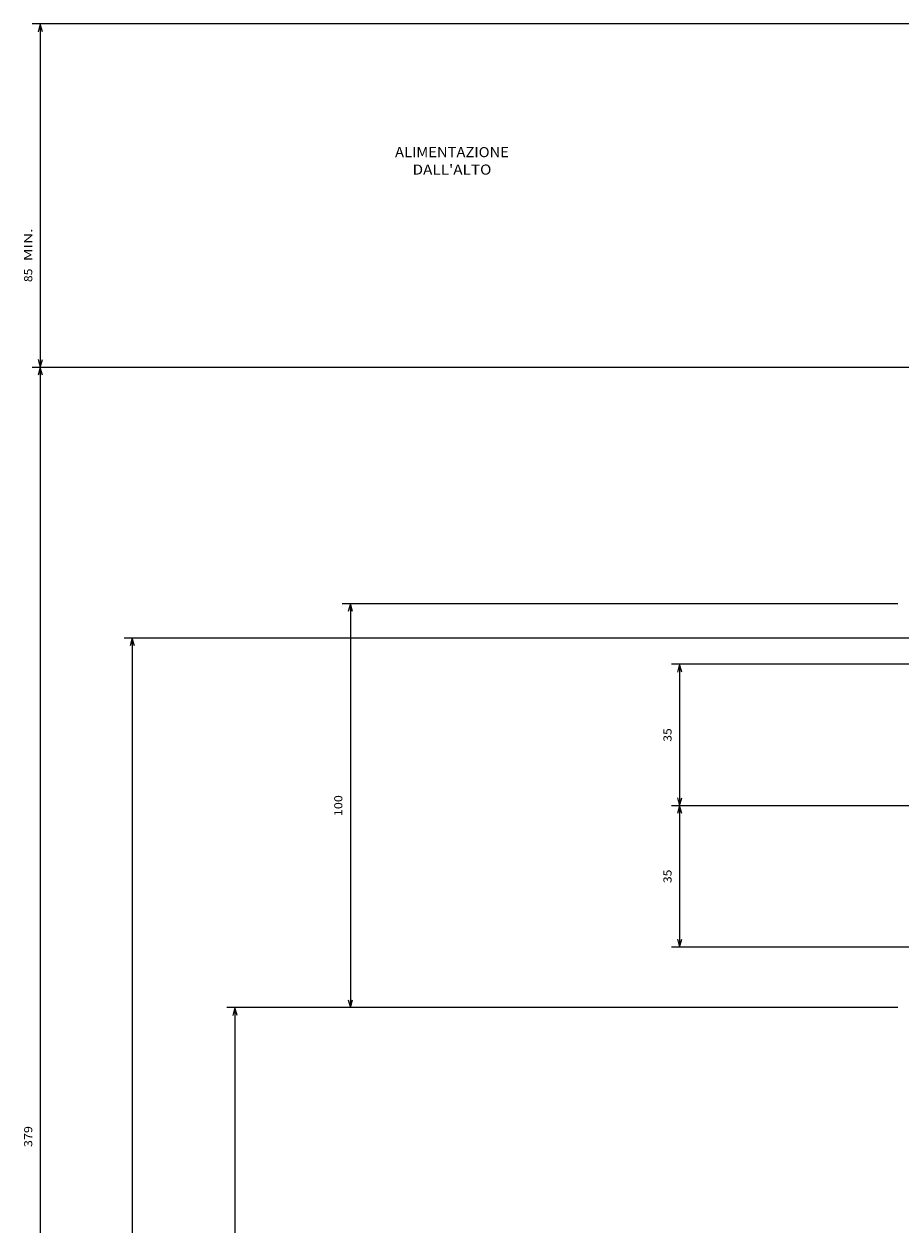
# Model space of a CAD drawing. Extents: x -1635 to 1370, y -120 to 1275.
# Drawn here: x -300 to -83, y 921 to 1219 of the extents above; entities that cross this region are included whole.
import ezdxf
from ezdxf.enums import TextEntityAlignment as Align

# ---------------------------------------------------------------- set-up
doc = ezdxf.new("R2010")
doc.units = 0
doc.layers.get('0').update_dxf_attribs({"linetype": 'CONTINUOUS'})
doc.styles.get("Standard").update_dxf_attribs({"font": 'isocp.shx'})

# ---------------------------------------------------------------- blocks, each defined once
blk = doc.blocks.new('BLOCK56')
at = {"color": 7}
for s, p, p2 in [('ALIMENTAZIONE', (-270.530975, -325), (-270.530975, -296.80835)), ("DALL'ALTO", (-266.211823, -320.662811), (-266.211823, -301.145508))]:
    blk.add_text(s, height=2.5, rotation=89.999999, dxfattribs=at).set_placement(p, p2, align=Align.FIT)
blk = doc.blocks.new('BLOCK58')
at = {"color": 7}
for p, q in [((-159.998734, -200.499725), (-159.998734, -338.061523)), ((-59.99873, -200.499771), (-59.99873, -338.061523)), ((-159.998734, -336.061523), (-59.99873, -336.061523))]:
    blk.add_line(p, q, dxfattribs=at)
for points in [[(-158.066879, -335.543884), (-159.998734, -336.061523), (-158.066879, -336.579163)], [(-61.93058, -336.579163), (-59.99873, -336.061523), (-61.93058, -335.543884)]]:
    blk.add_lwpolyline(points, dxfattribs=at)
blk.add_text('100', height=2, rotation=180.000005, dxfattribs=at).set_placement((-107.398735, -338.061523), (-112.598732, -338.061523), align=Align.FIT)
blk = doc.blocks.new('BLOCK59')
at = {"color": 7}
for p, q in [((-59.99873, -200.499771), (-59.99873, -366.634399)), ((105.998619, -310.499847), (105.998619, -366.634399)), ((-59.99873, -364.634399), (105.998619, -364.634399))]:
    blk.add_line(p, q, dxfattribs=at)
for points in [[(-58.066879, -364.11676), (-59.99873, -364.634399), (-58.066879, -365.152039)], [(104.066765, -365.152039), (105.998619, -364.634399), (104.066765, -364.11676)]]:
    blk.add_lwpolyline(points, dxfattribs=at)
blk.add_text('166', height=2, rotation=180.000005, dxfattribs=at).set_placement((24.683258, -366.634399), (19.483257, -366.634399), align=Align.FIT)
blk = doc.blocks.new('BLOCK61')
at = {"color": 7}
for p, q in [((-151.498642, -95.499741), (-151.498642, -392.053833)), ((-151.498642, -390.053833), (160.499985, -390.053833))]:
    blk.add_line(p, q, dxfattribs=at)
blk.add_lwpolyline([(-149.566788, -389.536194), (-151.498642, -390.053833), (-149.566788, -390.571472)], dxfattribs=at)
blk = doc.blocks.new('BLOCK62')
at = {"color": 7}
for p, q in [((-218.5, -86.500015), (-218.5, -414.817413)), ((-303.5, -90.500107), (-303.5, -414.817413)), ((-303.5, -412.817413), (-218.5, -412.817413))]:
    blk.add_line(p, q, dxfattribs=at)
for points in [[(-301.568146, -412.299774), (-303.5, -412.817413), (-301.568146, -413.335052)], [(-220.431854, -413.335052), (-218.5, -412.817413), (-220.431854, -412.299774)]]:
    blk.add_lwpolyline(points, dxfattribs=at)
for s, p, p2 in [(' MIN.', (-243.946518, -414.817413), (-252.879837, -414.817413)), ('85', (-239.613174, -414.817413), (-242.946518, -414.817413))]:
    blk.add_text(s, height=2, rotation=180.000005, dxfattribs=at).set_placement(p, p2, align=Align.FIT)
blk = doc.blocks.new('BLOCK63')
at = {"color": 7}
for p, q in [((-218.5, -86.500015), (-218.5, -414.817413)), ((-218.5, -412.817413), (160.499985, -412.817413))]:
    blk.add_line(p, q, dxfattribs=at)
blk.add_lwpolyline([(-216.568146, -412.299774), (-218.5, -412.817413), (-216.568146, -413.335052)], dxfattribs=at)
blk.add_text('379', height=2, rotation=180.000005, dxfattribs=at).set_placement((-25.483334, -414.817413), (-30.683334, -414.817413), align=Align.FIT)
blk = doc.blocks.new('BLOCK67')
at = {"color": 7}
for p, q in [((-144.998718, -189.949722), (-144.998718, -256.557007)), ((-109.998718, -189.949738), (-109.998718, -256.557007)), ((-144.998718, -254.557007), (-109.998718, -254.557007))]:
    blk.add_line(p, q, dxfattribs=at)
for points in [[(-143.066864, -254.039368), (-144.998718, -254.557007), (-143.066864, -255.074646)], [(-111.930573, -255.074646), (-109.998718, -254.557007), (-111.930573, -254.039368)]]:
    blk.add_lwpolyline(points, dxfattribs=at)
blk.add_text('35', height=2, rotation=180.000005, dxfattribs=at).set_placement((-125.832054, -256.557007), (-129.16539, -256.557007), align=Align.FIT)
blk = doc.blocks.new('BLOCK68')
at = {"color": 7}
for p, q in [((-109.998718, -189.949738), (-109.998718, -256.557007)), ((-74.998718, -189.949753), (-74.998718, -256.557007)), ((-109.998718, -254.557007), (-74.998718, -254.557007))]:
    blk.add_line(p, q, dxfattribs=at)
for points in [[(-108.066872, -254.039368), (-109.998718, -254.557007), (-108.066872, -255.074646)], [(-76.930573, -255.074646), (-74.998718, -254.557007), (-76.930573, -254.039368)]]:
    blk.add_lwpolyline(points, dxfattribs=at)
blk.add_text('35', height=2, rotation=180.000005, dxfattribs=at).set_placement((-90.832054, -256.557007), (-94.165382, -256.557007), align=Align.FIT)

msp = doc.modelspace()

# ---------------------------------------------------------------- block references
at = {"rotation": 270}
for name in ['BLOCK62', 'BLOCK56', 'BLOCK63', 'BLOCK58', 'BLOCK61', 'BLOCK67', 'BLOCK68', 'BLOCK59']:
    msp.add_blockref(name, (116.83036, 915.017573), dxfattribs=at)

doc.saveas('drawing.dxf')
